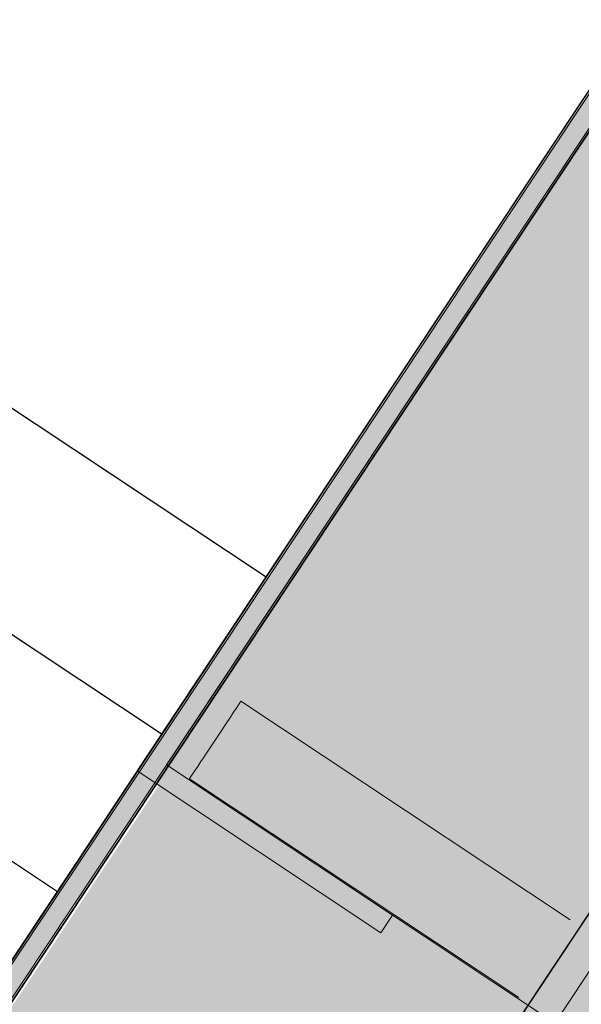
# Model space of a CAD drawing. Units: millimetres. Extents: x -67364 to 24138, y -101297 to 9413.
# Drawn here: x -1915 to -1171, y -27021 to -25718 of the extents above; entities that cross this region are included whole.
import ezdxf

# ---------------------------------------------------------------- set-up
doc = ezdxf.new("R2010")
doc.units = ezdxf.units.MM
for name, color, linetype in [('A_KCE_NAD', 7, 'Continuous'), ('prihradove sloupy', 7, 'Continuous'), ('tenka', 4, 'Continuous')]:
    doc.layers.add(name, color=color, linetype=linetype)

msp = doc.modelspace()

# ---------------------------------------------------------------- hatches: boundary and pattern name
at = {"layer": 'A_KCE_NAD', "linetype": 'Continuous', "lineweight": 0}
msp.add_hatch(color=4, dxfattribs=at).paths.add_polyline_path([(-3855.9, -31048.6), (-228.6, -25584.8), (-769.3, -25231.9), (-824.6, -25315.2), (-801.3, -25330.7), (-4370.5, -30707)])
msp.add_hatch(color=4, dxfattribs=at).paths.add_polyline_path([(-847.1, -25388.1), (-870.5, -25372.6), (-4439.7, -30748.9), (-4416.4, -30764.4)], flags=0)
at = {"layer": 'tenka', "linetype": 'Continuous', "lineweight": 0}
for points in [[(-1720.9, -26704.2), (-1018, -25645.5), (-1041.4, -25630), (-1744.2, -26688.7)], [(-468.6, -26010.3), (-676.9, -25872), (-718.5, -25844.3), (-1018, -25645.5), (-1720.9, -26704.2), (-1421.4, -26903.1), (-1379.7, -26930.7), (-1171.5, -27069)], [(-1759.7, -26712.1), (-1436.9, -26926.4), (-1421.4, -26903.1), (-1720.9, -26704.2), (-1744.2, -26688.7)]]:
    msp.add_hatch(color=256, dxfattribs=at).paths.add_polyline_path(points, flags=0)

# ---------------------------------------------------------------- linework, layer by layer
at = {"color": 4}
for p, q in [((-814.6, -25288.6), (-4432, -30737.5)), ((-789.2, -25305.5), (-4406.6, -30754.4)), ((-4406.6, -30754.4), (-789.2, -25305.5)), ((-4026.4, -31216.7), (-310, -25618.6))]:
    msp.add_line(p, q, dxfattribs=at)
at = {"layer": 'A_KCE_NAD', "color": 4, "linetype": 'Continuous', "lineweight": 18}
for p, q in [((-809.9, -25286.8), (-4526.3, -30884.8)), ((-814.6, -25288.6), (-4432, -30737.5)), ((-870.5, -25372.6), (-4439.7, -30748.9)), ((-847.1, -25388.1), (-4416.4, -30764.4)), ((-4026.4, -31216.7), (-310, -25618.6)), ((-3901.8, -31106), (-332.6, -25729.7))]:
    msp.add_line(p, q, dxfattribs=at)
at = {"layer": 'prihradove sloupy', "color": 4, "linetype": 'Continuous', "lineweight": 18}
msp.add_line((-4437.2, -30750.6), (-1028, -25609.9), dxfattribs=at)
at = {"layer": 'tenka', "linetype": 'Continuous', "lineweight": 18}
for p, q in [((-1041.4, -25630), (-1744.2, -26688.7)), ((-1018, -25645.5), (-1720.9, -26704.2)), ((-1622.3, -26619.9), (-1627.7, -26628.1)), ((-1622.3, -26619.9), (-1627.7, -26628.1)), ((-1622.3, -26619.9), (-1627.7, -26628.1)), ((-1622.3, -26619.9), (-1186.3, -26909.3)), ((-1622.3, -26619.9), (-1186.3, -26909.3)), ((-1622.3, -26619.9), (-1186.3, -26909.3)), ((-1636.3, -26641.1), (-1632, -26634.6)), ((-1636.3, -26641.1), (-1632, -26634.6)), ((-1636.3, -26641.1), (-1632, -26634.6)), ((-1632, -26634.6), (-1628.8, -26629.7)), ((-1632, -26634.6), (-1628.8, -26629.7)), ((-1632, -26634.6), (-1628.8, -26629.7)), ((-1628.8, -26629.7), (-1627.7, -26628.1)), ((-1628.8, -26629.7), (-1627.7, -26628.1)), ((-1628.8, -26629.7), (-1627.7, -26628.1)), ((-1641.7, -26649.2), (-1650.4, -26662.2)), ((-1641.7, -26649.2), (-1650.4, -26662.2)), ((-1641.7, -26649.2), (-1650.4, -26662.2)), ((-1641.7, -26649.2), (-1636.3, -26641.1)), ((-1641.7, -26649.2), (-1636.3, -26641.1)), ((-1641.7, -26649.2), (-1636.3, -26641.1)), ((-1650.4, -26662.2), (-1669.8, -26691.5)), ((-1650.4, -26662.2), (-1669.8, -26691.5)), ((-1650.4, -26662.2), (-1669.8, -26691.5)), ((-1744.2, -26688.7), (-1759.7, -26712.1)), ((-1672, -26694.8), (-1669.8, -26691.5)), ((-1672, -26694.8), (-1669.8, -26691.5)), ((-1672, -26694.8), (-1669.8, -26691.5)), ((-1720.9, -26704.2), (-1421.4, -26903.1)), ((-1679.5, -26706.2), (-1675.2, -26699.7)), ((-1679.5, -26706.2), (-1675.2, -26699.7)), ((-1679.5, -26706.2), (-1675.2, -26699.7)), ((-1675.2, -26699.7), (-1672, -26694.8)), ((-1675.2, -26699.7), (-1672, -26694.8)), ((-1675.2, -26699.7), (-1672, -26694.8)), ((-1436.9, -26926.4), (-1759.7, -26712.1)), ((-1690.3, -26722.4), (-1683.9, -26712.7)), ((-1690.3, -26722.4), (-1683.9, -26712.7)), ((-1690.3, -26722.4), (-1683.9, -26712.7)), ((-1683.9, -26712.7), (-1679.5, -26706.2)), ((-1683.9, -26712.7), (-1679.5, -26706.2)), ((-1683.9, -26712.7), (-1679.5, -26706.2)), ((-1690.2, -26722.6), (-1690.3, -26722.4)), ((-1690.2, -26722.6), (-1690.3, -26722.4)), ((-1690.2, -26722.6), (-1690.3, -26722.4)), ((-1254.4, -27011.9), (-1690.2, -26722.6)), ((-1254.4, -27011.9), (-1690.2, -26722.6)), ((-1254.4, -27011.9), (-1690.2, -26722.6)), ((-1421.4, -26903.1), (-1436.9, -26926.4)), ((-1379.7, -26930.7), (-1421.4, -26903.1)), ((-1171.5, -27069), (-1379.7, -26930.7))]:
    msp.add_line(p, q, dxfattribs=at)
at = {"layer": 'tenka'}
for p, q in [((-2434.9, -25894.1), (-1588.7, -26455.3)), ((-2573.1, -26102.4), (-1726.8, -26663.6)), ((-2711.2, -26310.8), (-1865, -26872))]:
    msp.add_line(p, q, dxfattribs=at)

doc.saveas('drawing.dxf')
